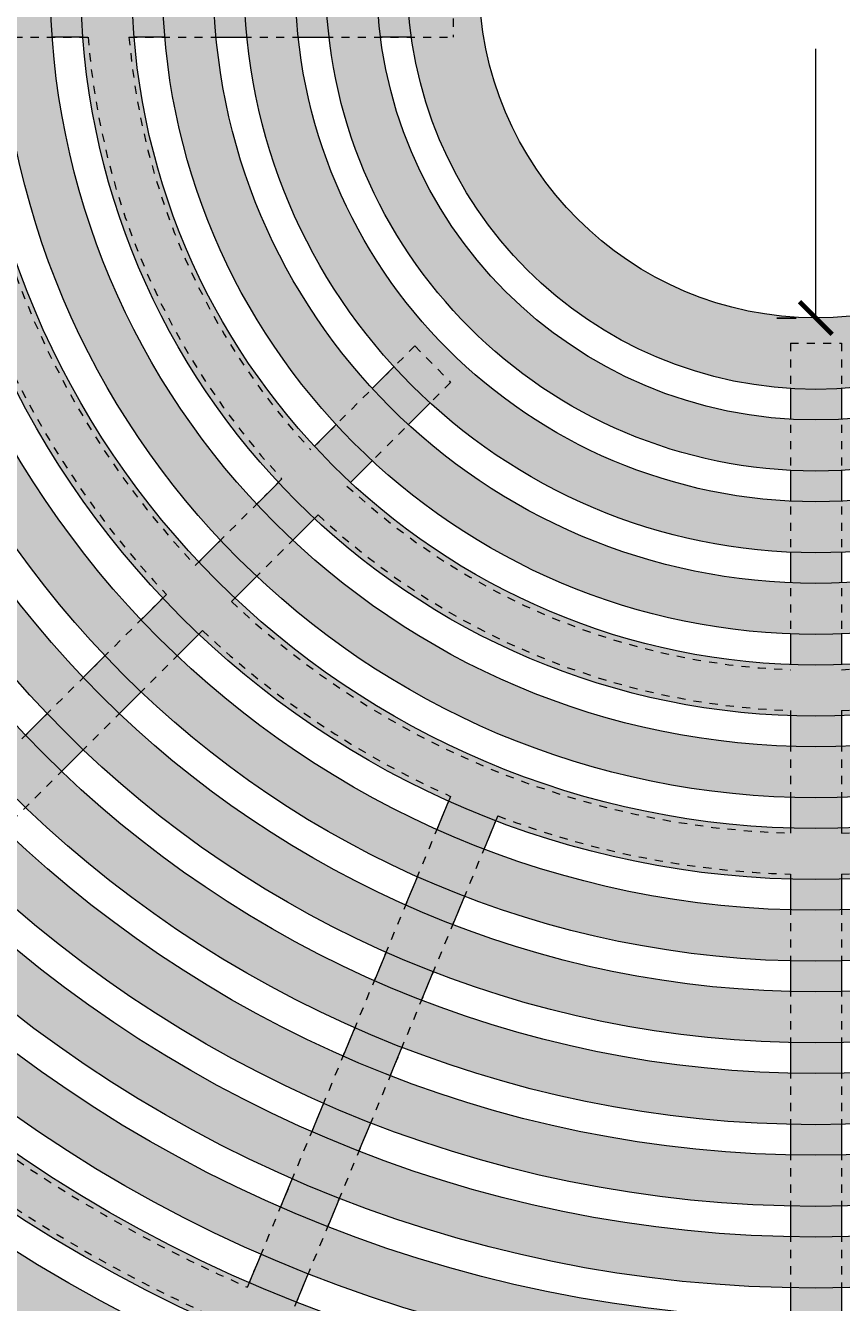
# Model space of a CAD drawing. Units: inches. Extents: x 537481.2 to 537556.1, y 716842.5 to 716922.
# Drawn here: x 537518.4 to 537528.4, y 716881.6 to 716897.2 of the extents above; entities that cross this region are included whole.
import ezdxf

# ---------------------------------------------------------------- set-up
doc = ezdxf.new("R2010")
doc.units = ezdxf.units.IN
doc.header["$LTSCALE"] = 0.1
doc.header["$MEASUREMENT"] = 0
doc.header["$PDMODE"] = 35
doc.linetypes.add('ACAD_ISO03W100', pattern=[30, 12, -18])
doc.layers.get('0').update_dxf_attribs({"linetype": 'CONTINUOUS'})
doc.layers.get('Defpoints').update_dxf_attribs({"color": 6, "linetype": 'CONTINUOUS'})
for name, color, linetype, lineweight in [('A_DIM1', 1, 'CONTINUOUS', 5), ('A_DRAW1', 1, 'CONTINUOUS', 13), ('A_DRAW2_DASHED', 6, 'ACAD_ISO03W100', 13), ('A_DRAW3', 6, 'CONTINUOUS', 9), ('A_HATCH4', 8, 'CONTINUOUS', 9)]:
    doc.layers.add(name, color=color, linetype=linetype, lineweight=lineweight)
doc.layers.add('A_HATCH2', color=8, linetype='CONTINUOUS')
doc.styles.add('Tahoma_Specs', font='TAHOMA.TTF', dxfattribs={"height": 0.075})
doc.dimstyles.new('UrbanAcc_Horizontal', dxfattribs={"dimtxt": 0.075, "dimasz": 0.05, "dimexe": 0.06, "dimexo": 0.03, "dimgap": 0.06, "dimtad": 0, "dimtih": 1, "dimtoh": 1, "dimdec": 4, "dimlfac": -1, "dimzin": 0, "dimdsep": 46, "dimlunit": 4, "dimtxsty": 'Tahoma_Specs', "dimblk": 'ARCHTICK', "dimcen": 0.1, "dimclrd": 1, "dimclre": 1, "dimclrt": 1, "dimadec": 0, "dimazin": 0, "dimtfac": 0.8, "dimtdec": 4, "dimtofl": 0, "dimtmove": 1, "dimatfit": 3, "dimfxl": 0.18, "dimfrac": 1, "dimtolj": 1, "dimtzin": 0, "dimlwd": -1, "dimarcsym": 0})

# ---------------------------------------------------------------- blocks, each defined once
blk = doc.blocks.new('_ARCHTICK')
at = {"color": 0, "linetype": 'ByBlock', "const_width": 0.15}
blk.add_lwpolyline([(-0.5, -0.5), (0.5, 0.5)], dxfattribs=at)
blk = doc.blocks.new('*D23')
at = {"layer": 'A_DIM1', "color": 1, "lineweight": -2}
for p, q in [((537527.829, 716901.911), (537527.589, 716901.911)), ((537527.829, 716893.654), (537527.589, 716893.654))]:
    blk.add_line(p, q, dxfattribs=at)
at = {"layer": 'A_DIM1', "color": 1}
for p, q in [((537528.069, 716901.911), (537528.069, 716898.616)), ((537528.069, 716893.654), (537528.069, 716896.95))]:
    blk.add_line(p, q, dxfattribs=at)
at = {"layer": 'Defpoints', "color": 0}
for p in [(537528.069, 716901.911), (537528.069, 716893.654), (537528.069, 716893.654)]:
    blk.add_point(p, dxfattribs=at)
at = {"layer": 'A_DIM1', "color": 1, "xscale": 0.4, "yscale": 0.4, "zscale": 0.4}
for p, rotation in [((537528.069, 716901.911), 90), ((537528.069, 716893.654), 270)]:
    blk.add_blockref('_ARCHTICK', p, dxfattribs=dict(at, rotation=rotation))
at = {"layer": 'A_DIM1', "color": 1, "insert": (537528.069, 716897.783), "char_height": 0.6, "attachment_point": 5, "rotation": 270, "style": 'Tahoma_Specs'}
blk.add_mtext('\\A1;8"', dxfattribs=at)

msp = doc.modelspace()

# ---------------------------------------------------------------- hatches: boundary and pattern name
at = {"layer": 'A_HATCH2'}
h = msp.add_hatch(color=256, dxfattribs=at)
h.paths.add_polyline_path([(537504.69443, 716897.78123), (537504.06943, 716897.78123, 1), (537552.06943, 716897.78123), (537551.44443, 716897.78123, -1)])
h.paths.add_polyline_path([(537505.69443, 716897.78123), (537505.06943, 716897.78123, 1), (537551.06943, 716897.78123), (537550.44443, 716897.78123, -1)], flags=17)
h.paths.add_polyline_path([(537506.69443, 716897.78123), (537506.06943, 716897.78123, 1), (537550.06943, 716897.78123), (537549.44443, 716897.78123, -1)], flags=16)
h.paths.add_polyline_path([(537507.69443, 716897.78123), (537507.06943, 716897.78123, 1), (537549.06943, 716897.78123), (537548.44443, 716897.78123, -1)], flags=16)
h.paths.add_polyline_path([(537508.69443, 716897.78123), (537508.06943, 716897.78123, 1), (537548.06943, 716897.78123), (537547.44443, 716897.78123, -1)], flags=0)
h.paths.add_polyline_path([(537509.69443, 716897.78123), (537509.06943, 716897.78123, 1), (537547.06943, 716897.78123), (537546.44443, 716897.78123, -1)], flags=0)
h.paths.add_polyline_path([(537510.69443, 716897.78123), (537510.06943, 716897.78123, 1), (537546.06943, 716897.78123), (537545.44443, 716897.78123, -1)], flags=0)
h.paths.add_polyline_path([(537511.69443, 716897.78123), (537511.06943, 716897.78123, 1), (537545.06943, 716897.78123), (537544.44443, 716897.78123, -1)], flags=0)
h.paths.add_polyline_path([(537512.69443, 716897.78123), (537512.06943, 716897.78123, 1), (537544.06943, 716897.78123), (537543.44443, 716897.78123, -1)], flags=0)
h.paths.add_polyline_path([(537513.69443, 716897.78123), (537513.06943, 716897.78123, 1), (537543.06943, 716897.78123), (537542.44443, 716897.78123, -1)], flags=0)
h.paths.add_polyline_path([(537514.69443, 716897.78123), (537514.06943, 716897.78123, 1), (537542.06943, 716897.78123), (537541.44443, 716897.78123, -1)], flags=0)
h.paths.add_polyline_path([(537515.69443, 716897.78123), (537515.06943, 716897.78123, 1), (537541.06943, 716897.78123), (537540.44443, 716897.78123, -1)], flags=0)
h.paths.add_polyline_path([(537516.69443, 716897.78123), (537516.06943, 716897.78123, 1), (537540.06943, 716897.78123), (537539.44443, 716897.78123, -1)], flags=0)
h.paths.add_polyline_path([(537517.69443, 716897.78123), (537517.06943, 716897.78123, 1), (537539.06943, 716897.78123), (537538.44443, 716897.78123, -1)], flags=0)
h.paths.add_polyline_path([(537518.69443, 716897.78123), (537518.06943, 716897.78123, 1), (537538.06943, 716897.78123), (537537.44443, 716897.78123, -1)], flags=0)
h.paths.add_polyline_path([(537519.69443, 716897.78123), (537519.06943, 716897.78123, 1), (537537.06943, 716897.78123), (537536.44443, 716897.78123, -1)], flags=0)
h.paths.add_polyline_path([(537520.69443, 716897.78123), (537520.06943, 716897.78123, 1), (537536.06943, 716897.78123), (537535.44443, 716897.78123, -1)], flags=0)
h.paths.add_polyline_path([(537521.69443, 716897.78123), (537521.06943, 716897.78123, 1), (537535.06943, 716897.78123), (537534.44443, 716897.78123, -1)], flags=0)
h.paths.add_polyline_path([(537522.69443, 716897.78123), (537522.06943, 716897.78123, 1), (537534.06943, 716897.78123), (537533.44443, 716897.78123, -1)], flags=0)
h.paths.add_polyline_path([(537523.94443, 716897.78123), (537523.06943, 716897.78123, 1), (537533.06943, 716897.78123), (537532.19443, 716897.78123, -1)], flags=0)
at = {"layer": 'A_HATCH4'}
h = msp.add_hatch(color=256, dxfattribs=at)
h.paths.add_polyline_path([(537523.06982, 716897.71873), (537522.69479, 716897.71873, 0.02916581), (537522.73858, 716897.09373), (537523.11692, 716897.09373, -0.03136945)])
h.paths.add_polyline_path([(537522.06976, 716897.71873), (537521.69474, 716897.71873, 0.02456724), (537521.73161, 716897.09373), (537522.10895, 716897.09373, -0.02611061)])
h.paths.add_polyline_path([(537521.06971, 716897.71873), (537520.69469, 716897.71873, 0.02122349), (537520.72654, 716897.09373), (537521.10327, 716897.09373, -0.02236477)])
h.paths.add_polyline_path([(537520.06967, 716897.71873), (537519.69466, 716897.71873, 0.01868199), (537519.7227, 716897.09373), (537520.09903, 716897.09373, -0.01956026)])
h.paths.add_polyline_path([(537519.06965, 716897.71873), (537518.69464, 716897.71873, 0.01668467), (537518.71967, 716897.09373), (537519.09573, 716897.09373, -0.01738147)])
h.paths.add_polyline_path([(537518.06963, 716897.71873), (537517.69462, 716897.71873, 0.01507352), (537517.71723, 716897.09373), (537518.09309, 716897.09373, -0.01563983)])
h.paths.add_polyline_path([(537517.06961, 716897.71873), (537516.6946, 716897.71873, 0.01374634), (537516.71522, 716897.09373), (537517.09094, 716897.09373, -0.01421569)])
h.paths.add_polyline_path([(537516.06959, 716897.71873), (537515.69459, 716897.71873, 0.01263408), (537515.71354, 716897.09373), (537516.08914, 716897.09373, -0.01302941)])
h.paths.add_polyline_path([(537515.06958, 716897.71873), (537514.69458, 716897.71873, 0.01168844), (537514.71211, 716897.09373), (537515.08762, 716897.09373, -0.01202598)])
h.paths.add_polyline_path([(537514.06957, 716897.71873), (537513.69457, 716897.71873, 0.01087455), (537513.71088, 716897.09373), (537514.08632, 716897.09373, -0.01116611)])
h.paths.add_polyline_path([(537513.06956, 716897.71873), (537512.69456, 716897.71873, 0.01016668), (537512.70981, 716897.09373), (537513.08519, 716897.09373, -0.01042106)])
h.paths.add_polyline_path([(537512.06955, 716897.71873), (537511.69455, 716897.71873, 0.00954536), (537511.70887, 716897.09373), (537512.08421, 716897.09373, -0.00976924)])
h.paths.add_polyline_path([(537511.06954, 716897.71873), (537510.69454, 716897.71873, 0.00899563), (537510.70804, 716897.09373), (537511.08334, 716897.09373, -0.00919419)])
h.paths.add_polyline_path([(537510.06954, 716897.71873), (537509.69454, 716897.71873, 0.00850579), (537509.7073, 716897.09373), (537510.08256, 716897.09373, -0.0086831)])
h.paths.add_polyline_path([(537509.06953, 716897.71873), (537508.69453, 716897.71873, 0.00806655), (537508.70663, 716897.09373), (537509.08187, 716897.09373, -0.00822584)])
h.paths.add_polyline_path([(537508.06953, 716897.71873), (537507.69453, 716897.71873, 0.00767046), (537507.70603, 716897.09373), (537508.08125, 716897.09373, -0.00781435)])
h.paths.add_polyline_path([(537507.06952, 716897.71873), (537506.69452, 716897.71873, 0.00731146), (537506.70549, 716897.09373), (537507.08069, 716897.09373, -0.00744208)])
h.paths.add_polyline_path([(537506.06952, 716897.71873), (537505.69452, 716897.71873, 0.00698456), (537505.70499, 716897.09373), (537506.08017, 716897.09373, -0.00710366)])
h.paths.add_polyline_path([(537505.06951, 716897.71873), (537504.69451, 716897.71873, 0.00668565), (537504.70454, 716897.09373), (537505.07971, 716897.09373, -0.0067947)])
h = msp.add_hatch(color=256, dxfattribs=at)
h.paths.add_polyline_path([(537518.65873, 716888.81247), (537518.39349, 716888.54723, 0.01168384), (537518.83543, 716888.10529), (537519.10067, 716888.37053, -0.01202097)])
h.paths.add_polyline_path([(537519.36606, 716889.5198), (537519.1008, 716889.25454, 0.01262828), (537519.54274, 716888.8126), (537519.808, 716889.07786, -0.01302304)])
h.paths.add_polyline_path([(537520.07342, 716890.22717), (537519.80816, 716889.9619, 0.01373886), (537520.2501, 716889.51996), (537520.51537, 716889.78522, -0.01420741)])
h.paths.add_polyline_path([(537520.78084, 716890.93459), (537520.51555, 716890.6693, 0.01506366), (537520.9575, 716890.22735), (537521.22279, 716890.49264, -0.01562882)])
h.paths.add_polyline_path([(537521.48834, 716891.64208), (537521.22302, 716891.37676, 0.0166713), (537521.66496, 716890.93482), (537521.93028, 716891.20014, -0.01736635)])
h.paths.add_polyline_path([(537522.19592, 716892.34966), (537521.93056, 716892.08431, 0.01866321), (537522.37251, 716891.64236), (537522.63786, 716891.90772, -0.01953871)])
h.paths.add_polyline_path([(537522.90365, 716893.05739), (537522.63823, 716892.79197, 0.02119596), (537523.08017, 716892.35003), (537523.34559, 716892.61545, -0.02233256)])
h = msp.add_hatch(color=256, dxfattribs=at)
h.paths.add_polyline_path([(537528.38193, 716890.78821, -0.02233256), (537527.75693, 716890.78821), (537527.75693, 716890.41285, 0.02119596), (537528.38193, 716890.41285)])
h.paths.add_polyline_path([(537528.38193, 716891.78937, -0.02605935), (537527.75693, 716891.78937), (537527.75693, 716891.41389, 0.02452455), (537528.38193, 716891.41389)])
h.paths.add_polyline_path([(537528.38193, 716892.791, -0.03128058), (537527.75693, 716892.791), (537527.75693, 716892.41532, 0.02909437), (537528.38193, 716892.41532)])
h = msp.add_hatch(color=256, dxfattribs=at)
h.paths.add_polyline_path([(537528.38193, 716888.78666, -0.01736635), (537527.75693, 716888.78666), (537527.75693, 716888.41144, 0.0166713), (537528.38193, 716888.41144)])
h.paths.add_polyline_path([(537528.38193, 716889.78734, -0.01953871), (537527.75693, 716889.78734), (537527.75693, 716889.41206, 0.01866321), (537528.38193, 716889.41206)])
h = msp.add_hatch(color=256, dxfattribs=at)
h.paths.add_polyline_path([(537523.7675, 716886.57885, -0.01302304), (537523.19007, 716886.81802), (537523.04652, 716886.47146, 0.01262828), (537523.62394, 716886.23228)])
h.paths.add_polyline_path([(537524.15032, 716887.50307, -0.01420741), (537523.5729, 716887.74225), (537523.42934, 716887.39566, 0.01373886), (537524.00676, 716887.15648)])
h = msp.add_hatch(color=256, dxfattribs=at)
h.paths.add_polyline_path([(537528.38193, 716886.78567, -0.01420741), (537527.75693, 716886.78567), (537527.75693, 716886.41052, 0.01373886), (537528.38193, 716886.41052)])
h.paths.add_polyline_path([(537528.38193, 716887.78611, -0.01562882), (537527.75693, 716887.78611), (537527.75693, 716887.41094, 0.01506366), (537528.38193, 716887.41094)])
h = msp.add_hatch(color=256, dxfattribs=at)
h.paths.add_polyline_path([(537521.85362, 716881.95834, -0.00919195), (537521.2762, 716882.19752), (537521.13267, 716881.85101, 0.00899353), (537521.71009, 716881.61183)])
h.paths.add_polyline_path([(537522.23638, 716882.88239, -0.00976656), (537521.65895, 716883.12157), (537521.51542, 716882.77505, 0.00954285), (537522.09284, 716882.53587)])
h.paths.add_polyline_path([(537522.61914, 716883.80646, -0.0104178), (537522.04171, 716884.04563), (537521.89818, 716883.6991, 0.01016365), (537522.4756, 716883.45993)])
h.paths.add_polyline_path([(537523.00191, 716884.73055, -0.0111621), (537522.42448, 716884.96973), (537522.28094, 716884.62319, 0.01087085), (537522.85837, 716884.38401)])
h.paths.add_polyline_path([(537523.3847, 716885.65468, -0.01202097), (537522.80727, 716885.89385), (537522.66372, 716885.5473, 0.01168384), (537523.24115, 716885.30813)])
h = msp.add_hatch(color=256, dxfattribs=at)
h.paths.add_polyline_path([(537528.38193, 716884.78499, -0.01202097), (537527.75693, 716884.78499), (537527.75693, 716884.40988, 0.01168384), (537528.38193, 716884.40988)])
h.paths.add_polyline_path([(537528.38193, 716885.7853, -0.01302304), (537527.75693, 716885.7853), (537527.75693, 716885.41018, 0.01262828), (537528.38193, 716885.41018)])
h = msp.add_hatch(color=256, dxfattribs=at)
h.paths.add_polyline_path([(537528.38193, 716882.78449, -0.0104178), (537527.75693, 716882.78449), (537527.75693, 716882.40941, 0.01016365), (537528.38193, 716882.40941)])
h.paths.add_polyline_path([(537528.38193, 716883.78472, -0.0111621), (537527.75693, 716883.78472), (537527.75693, 716883.40963, 0.01087085), (537528.38193, 716883.40963)])
h = msp.add_hatch(color=256, dxfattribs=at)
h.paths.add_polyline_path([(537528.38193, 716879.78394, -0.00868121), (537527.75693, 716879.78394), (537527.75693, 716879.40889, 0.00850402), (537528.38193, 716879.40889)])
h.paths.add_polyline_path([(537528.38193, 716880.7841, -0.00919195), (537527.75693, 716880.7841), (537527.75693, 716880.40904, 0.00899353), (537528.38193, 716880.40904)])
h.paths.add_polyline_path([(537528.38193, 716881.78428, -0.00976656), (537527.75693, 716881.78428), (537527.75693, 716881.40921, 0.00954285), (537528.38193, 716881.40921)])

# ---------------------------------------------------------------- linework, layer by layer
at = {"layer": 'A_DRAW1'}
for radius in [24, 23.375, 23, 22.375, 22, 21.375, 21, 20.375, 20, 19.375, 19, 18.375, 18, 17.375, 17, 16.375, 16, 15.375, 15, 14.375, 14, 13.375, 13, 12.375, 12, 11.375, 11, 10.375, 10, 9.375, 9, 8.375, 8, 7.375, 7, 6.375, 6, 5.375, 5, 4.125]:
    msp.add_circle((537528.06943, 716897.78123), radius, dxfattribs=at)
at = {"layer": 'A_DRAW2_DASHED', "ltscale": 0.01}
for points in [[(537523.62886, 716897.71873), (537523.62886, 716897.09373)], [(537517.6546, 716897.09373), (537519.15841, 716897.09373)], [(537519.65999, 716897.09373), (537523.62886, 716897.09373)], [(537523.16002, 716893.31376), (537521.88634, 716892.04008)], [(537523.16002, 716893.31376), (537523.59672, 716892.86658)], [(537527.75693, 716893.34861), (537527.75693, 716889.34952)], [(537527.75693, 716893.34861), (537528.38193, 716893.34861)], [(537528.38193, 716893.34861), (537528.38193, 716889.34952)], [(537523.59672, 716892.86658), (537522.32828, 716891.59814)], [(537521.53256, 716891.6863), (537520.47134, 716890.62508)], [(537521.9745, 716891.24436), (537520.91328, 716890.18314)], [(537520.11764, 716890.27138), (537515.52026, 716885.67401)], [(537520.55958, 716889.82944), (537515.96221, 716885.23206)], [(537527.75693, 716888.84919), (537527.75693, 716887.34841)], [(537528.38193, 716888.84919), (537528.38193, 716887.34841)], [(537523.59683, 716887.80001), (537521.10875, 716881.79326)], [(537524.17425, 716887.56083), (537521.68617, 716881.55408)], [(537527.75693, 716886.84819), (537527.75693, 716880.34653)], [(537528.38193, 716886.84819), (537528.38193, 716880.34653)]]:
    msp.add_lwpolyline(points, dxfattribs=at)
for radius, start, end in [(23.9375, 180.149598, 359.850402), (10.4375, 183.776708, 223.284301), (8.9375, 184.411726, 222.996243), (8.4375, 184.673726, 222.877449), (10.9375, 204.137245, 223.362755), (8.4375, 227.122551, 267.877449), (8.4375, 272.122551, 312.877449), (8.9375, 227.003757, 267.996243), (8.9375, 272.003757, 312.996243), (10.4375, 226.715699, 268.284301), (10.4375, 271.715699, 313.284301), (10.9375, 226.637245, 245.862755), (10.9375, 249.137245, 268.362755), (10.9375, 271.637245, 290.862755), (17.4375, 226.026861, 246.473139), (17.9375, 225.998235, 246.501765)]:
    msp.add_arc((537528.06943, 716897.78123), radius, start, end, dxfattribs=at)
at = {"layer": 'A_DRAW3'}
for points in [[(537519.09573, 716897.09373), (537518.71967, 716897.09373)], [(537520.09903, 716897.09373), (537519.7227, 716897.09373)], [(537520.72654, 716897.09373), (537521.10327, 716897.09373)], [(537521.73161, 716897.09373), (537522.10895, 716897.09373)], [(537523.11692, 716897.09373), (537522.73858, 716897.09373)], [(537522.90365, 716893.05739), (537522.63823, 716892.79197)], [(537527.75693, 716892.791), (537527.75693, 716892.41532)], [(537528.38193, 716892.791), (537528.38193, 716892.41532)], [(537523.34559, 716892.61545), (537523.08017, 716892.35003)], [(537522.19592, 716892.34966), (537521.93056, 716892.08431)], [(537522.63786, 716891.90772), (537522.37251, 716891.64236)], [(537527.75693, 716891.78937), (537527.75693, 716891.41389)], [(537528.38193, 716891.78937), (537528.38193, 716891.41389)], [(537521.48834, 716891.64208), (537521.22302, 716891.37676)], [(537521.93028, 716891.20014), (537521.66496, 716890.93482)], [(537520.78084, 716890.93459), (537520.51555, 716890.6693)], [(537527.75693, 716890.78821), (537527.75693, 716890.41285)], [(537528.38193, 716890.78821), (537528.38193, 716890.41285)], [(537521.22279, 716890.49264), (537520.9575, 716890.22735)], [(537520.07342, 716890.22717), (537519.80816, 716889.9619)], [(537520.51537, 716889.78522), (537520.2501, 716889.51996)], [(537527.75693, 716889.78734), (537527.75693, 716889.41206)], [(537528.38193, 716889.78734), (537528.38193, 716889.41206)], [(537519.36606, 716889.5198), (537519.1008, 716889.25454)], [(537519.808, 716889.07786), (537519.54274, 716888.8126)], [(537518.65873, 716888.81247), (537518.39349, 716888.54723)], [(537527.75693, 716888.78666), (537527.75693, 716888.41144)], [(537528.38193, 716888.78666), (537528.38193, 716888.41144)], [(537519.10067, 716888.37053), (537518.83543, 716888.10529)], [(537523.5729, 716887.74225), (537523.42934, 716887.39566)], [(537527.75693, 716887.78611), (537527.75693, 716887.41094)], [(537528.38193, 716887.78611), (537528.38193, 716887.41094)], [(537524.15032, 716887.50307), (537524.00676, 716887.15648)], [(537523.19007, 716886.81802), (537523.04652, 716886.47146)], [(537527.75693, 716886.78567), (537527.75693, 716886.41052)], [(537528.38193, 716886.78567), (537528.38193, 716886.41052)], [(537523.7675, 716886.57885), (537523.62394, 716886.23228)], [(537522.80727, 716885.89385), (537522.66372, 716885.5473)], [(537527.75693, 716885.7853), (537527.75693, 716885.41018)], [(537528.38193, 716885.7853), (537528.38193, 716885.41018)], [(537523.3847, 716885.65468), (537523.24115, 716885.30813)], [(537522.42448, 716884.96973), (537522.28094, 716884.62319)], [(537523.00191, 716884.73055), (537522.85837, 716884.38401)], [(537527.75693, 716884.78499), (537527.75693, 716884.40988)], [(537528.38193, 716884.78499), (537528.38193, 716884.40988)], [(537522.04171, 716884.04563), (537521.89818, 716883.6991)], [(537522.61914, 716883.80646), (537522.4756, 716883.45993)], [(537527.75693, 716883.78472), (537527.75693, 716883.40963)], [(537528.38193, 716883.78472), (537528.38193, 716883.40963)], [(537521.65895, 716883.12157), (537521.51542, 716882.77505)], [(537522.23638, 716882.88239), (537522.09284, 716882.53587)], [(537527.75693, 716882.78449), (537527.75693, 716882.40941)], [(537528.38193, 716882.78449), (537528.38193, 716882.40941)], [(537521.2762, 716882.19752), (537521.13267, 716881.85101)], [(537521.85362, 716881.95834), (537521.71009, 716881.61183)], [(537527.75693, 716881.78428), (537527.75693, 716881.40921)], [(537528.38193, 716881.78428), (537528.38193, 716881.40921)]]:
    msp.add_lwpolyline(points, dxfattribs=at)

# ---------------------------------------------------------------- dimensions: what is measured, and where the dimension line sits
at = {"layer": 'A_DIM1'}
dim = msp.add_linear_dim(base=(537528.06943, 716893.65428), p1=(537528.06943, 716901.91126), p2=(537528.06943, 716893.65428), angle=90, text='8"', dimstyle='UrbanAcc_Horizontal', dxfattribs=at)
dim.commit()
dim.dimension.update_dxf_attribs({"geometry": '*D23', "text_midpoint": (537528.06943, 716897.78277), "text_rotation": 270})

doc.saveas('drawing.dxf')
